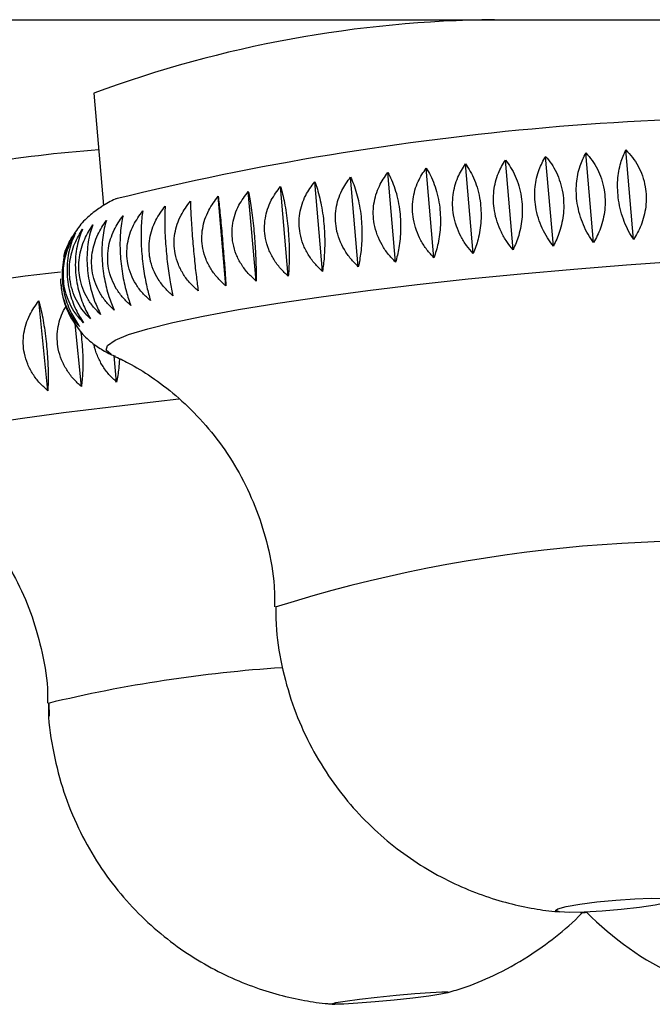
# Model space of a CAD drawing. Units: millimetres. Extents: x 10 to 206, y 13 to 287.
# Drawn here: x 65 to 66, y 205 to 206 of the extents above; entities that cross this region are included whole.
import ezdxf

# ---------------------------------------------------------------- set-up
doc = ezdxf.new("R2010")
doc.units = ezdxf.units.MM

msp = doc.modelspace()

# ---------------------------------------------------------------- linework, layer by layer
at = {"color": 7, "linetype": 'Continuous', "lineweight": 25}
for p, q in [((59.98914, 205.83839), (68.29747, 205.83839)), ((65.5395, 205.75996), (65.54993, 205.63967)), ((66.07425, 205.59999), (66.06594, 205.69586)), ((66.1171, 205.60326), (66.10878, 205.69913)), ((65.94543, 205.58827), (65.93711, 205.68414)), ((65.98812, 205.59247), (65.9798, 205.68833)), ((66.03116, 205.59638), (66.02284, 205.69225)), ((65.8623, 205.57915), (65.85398, 205.67502)), ((65.90339, 205.58382), (65.89507, 205.67969)), ((65.78411, 205.56928), (65.77579, 205.66515)), ((65.82245, 205.57429), (65.81413, 205.67016)), ((65.71304, 205.55894), (65.70472, 205.65481)), ((65.74755, 205.56415), (65.73924, 205.66002)), ((65.68081, 205.55368), (65.67249, 205.64955)), ((65.51103, 205.59488), (65.50722, 205.58506)), ((65.49009, 205.4417), (65.48055, 205.53773)), ((65.52604, 205.44624), (65.51939, 205.51316)), ((65.56384, 205.45084), (65.56105, 205.47885)), ((65.4912, 205.10762), (65.49143, 205.09389))]:
    msp.add_line(p, q, dxfattribs=at)
at = {"color": 1, "linetype": 'Continuous', "lineweight": 25, "flags": 128}
for points in [[(65.55846, 205.48025), (65.5578, 205.48056), (65.55264, 205.48502), (65.55408, 205.49007), (65.5621, 205.49563), (65.57659, 205.50164), (65.59735, 205.50801), (65.62411, 205.51466), (65.65649, 205.52149), (65.69408, 205.52842), (65.73634, 205.53535), (65.78272, 205.54218), (65.83259, 205.54883), (65.88527, 205.5552), (65.94005, 205.56121), (65.99619, 205.56677), (66.05293, 205.57182), (66.1095, 205.57628), (66.16514, 205.58009)], [(65.30735, 205.38049), (65.30579, 205.38222), (65.3098, 205.38495), (65.32034, 205.3883), (65.33728, 205.39222), (65.36039, 205.39665), (65.38935, 205.40153), (65.42378, 205.40681), (65.4632, 205.41241), (65.50709, 205.41824), (65.55485, 205.42425), (65.60584, 205.43033), (65.63033, 205.43315)]]:
    msp.add_lwpolyline(points, dxfattribs=at)
at = {"color": 7, "linetype": 'Continuous', "lineweight": 25, "flags": 128}
for points in [[(66.14, 204.89153), (66.12336, 204.88906), (66.10373, 204.88685), (66.08325, 204.88516), (66.06413, 204.88415), (66.04844, 204.88394), (66.03788, 204.88456), (66.0336, 204.88593), (66.03606, 204.88791), (66.04499, 204.89028), (66.05943, 204.89278), (66.07781, 204.89515), (66.09814, 204.89713), (66.11822, 204.8985), (66.13587, 204.89911), (66.14917, 204.89891), (66.1567, 204.8979), (66.15762, 204.8962), (66.15184, 204.894), (66.14, 204.89153)], [(66.06017, 204.88399), (66.06504, 204.88394), (66.06696, 204.884)], [(65.88066, 204.79234), (65.86072, 204.79017), (65.84036, 204.78824), (65.82176, 204.78675), (65.80696, 204.78586), (65.79755, 204.78568), (65.79456, 204.78622), (65.79831, 204.78742), (65.80838, 204.78916), (65.8237, 204.79124), (65.8426, 204.79344), (65.86303, 204.79552), (65.88278, 204.79726), (65.89971, 204.79846), (65.91198, 204.799), (65.91827, 204.79882), (65.91789, 204.79794), (65.91088, 204.79645), (65.89801, 204.79451), (65.88066, 204.79234)]]:
    msp.add_lwpolyline(points, dxfattribs=at)
at = {"color": 7, "linetype": 'Continuous', "lineweight": 25}
for centre, radius, start, end in [((65.98032, 204.56123), 1.27722, 90.53928, 110.19049), ((66.2871, 202.69422), 3.04006, 86.18121, 103.7816), ((65.6489, 204.29653), 1.40657, 94.24588, 104.81011), ((65.63793, 204.17229), 1.40245, 95.49412, 103.76112), ((66.30441, 205.11795), 0.33333, 224.51491, 265.46415)]:
    msp.add_arc(centre, radius, start, end, dxfattribs=at)
at = {"color": 1, "linetype": 'Continuous', "lineweight": 25}
for centre, radius, start, end in [((66.196, 203.73634), 1.54478, 82.49628, 107.41849), ((65.83905, 203.66023), 1.48857, 93.7845, 103.54288)]:
    msp.add_arc(centre, radius, start, end, dxfattribs=at)
at = {"color": 7, "linetype": 'Continuous', "lineweight": 25}
for points, knots in [([(66.07425, 205.59999), (66.07225, 205.60289), (66.06819, 205.60874), (66.06315, 205.61891), (66.05914, 205.63008), (66.05662, 205.64146), (66.05554, 205.65276), (66.05579, 205.66319), (66.05721, 205.67305), (66.06014, 205.68441), (66.06369, 205.69141), (66.06594, 205.69586)], [0, 0, 0, 0, 0.1091036, 0.2207693, 0.3301723, 0.4434707, 0.5418935, 0.6435098, 0.737186, 0.8331533, 1, 1, 1, 1]), ([(66.06594, 205.69586), (66.06821, 205.69331), (66.0728, 205.68816), (66.07846, 205.67882), (66.08293, 205.66827), (66.08568, 205.65719), (66.08677, 205.64591), (66.08635, 205.63524), (66.08459, 205.62493), (66.08108, 205.61279), (66.0769, 205.60496), (66.07425, 205.59999)], [0, 0, 0, 0, 0.1091036, 0.2207693, 0.3301723, 0.4434707, 0.5418935, 0.6435098, 0.737186, 0.8331533, 1, 1, 1, 1]), ([(66.1171, 205.60326), (66.11527, 205.60619), (66.11156, 205.6121), (66.10694, 205.62233), (66.10323, 205.63354), (66.10087, 205.64495), (66.0998, 205.65625), (66.09993, 205.66667), (66.10112, 205.67649), (66.10366, 205.68779), (66.10679, 205.69472), (66.10878, 205.69913)], [0, 0, 0, 0, 0.1091036, 0.2207693, 0.3301723, 0.4434707, 0.5418935, 0.6435098, 0.737186, 0.8331533, 1, 1, 1, 1]), ([(66.10878, 205.69913), (66.11119, 205.69658), (66.11607, 205.69143), (66.12206, 205.68208), (66.12677, 205.67152), (66.12964, 205.66043), (66.13074, 205.64916), (66.13023, 205.63849), (66.12829, 205.62818), (66.12446, 205.61605), (66.11996, 205.60823), (66.1171, 205.60326)], [0, 0, 0, 0, 0.1091036, 0.2207693, 0.3301723, 0.4434707, 0.5418935, 0.6435098, 0.737186, 0.8331533, 1, 1, 1, 1]), ([(65.94543, 205.58827), (65.94297, 205.59108), (65.93801, 205.59678), (65.93192, 205.60675), (65.92713, 205.61777), (65.92422, 205.62909), (65.92311, 205.64038), (65.92365, 205.65087), (65.92565, 205.66083), (65.92958, 205.67237), (65.93419, 205.67957), (65.93711, 205.68414)], [0, 0, 0, 0, 0.1091036, 0.2207693, 0.3301723, 0.4434707, 0.5418935, 0.6435098, 0.737186, 0.8331533, 1, 1, 1, 1]), ([(65.93711, 205.68414), (65.93888, 205.68159), (65.94246, 205.67643), (65.94693, 205.66708), (65.95054, 205.65651), (65.95285, 205.64543), (65.95391, 205.63416), (65.95382, 205.62349), (65.95271, 205.61318), (65.95031, 205.60106), (65.94732, 205.59324), (65.94543, 205.58827)], [0, 0, 0, 0, 0.1091036, 0.2207693, 0.3301723, 0.4434707, 0.5418935, 0.6435098, 0.737186, 0.8331533, 1, 1, 1, 1]), ([(65.98812, 205.59247), (65.9858, 205.59531), (65.9811, 205.60106), (65.97533, 205.61109), (65.97078, 205.62216), (65.96799, 205.6335), (65.96689, 205.64479), (65.96734, 205.65527), (65.96917, 205.6652), (65.97279, 205.67667), (65.97708, 205.68381), (65.9798, 205.68833)], [0, 0, 0, 0, 0.1091036, 0.2207693, 0.3301723, 0.4434707, 0.5418935, 0.6435098, 0.737186, 0.8331533, 1, 1, 1, 1]), ([(65.9798, 205.68833), (65.98175, 205.68579), (65.98569, 205.68064), (65.99059, 205.6713), (65.9945, 205.66074), (65.99697, 205.64966), (65.99804, 205.63838), (65.99784, 205.62772), (65.99649, 205.6174), (65.9937, 205.60527), (65.99028, 205.59744), (65.98812, 205.59247)], [0, 0, 0, 0, 0.10910361, 0.22076928, 0.33017234, 0.44347067, 0.54189349, 0.64350979, 0.73718599, 0.83315329, 1, 1, 1, 1]), ([(66.03116, 205.59638), (66.02899, 205.59925), (66.0246, 205.60505), (66.01918, 205.61516), (66.01489, 205.62627), (66.01222, 205.63764), (66.01114, 205.64893), (66.01149, 205.65938), (66.01312, 205.66928), (66.01641, 205.6807), (66.02035, 205.68776), (66.02284, 205.69225)], [0, 0, 0, 0, 0.1091036, 0.2207693, 0.3301723, 0.4434707, 0.5418935, 0.6435098, 0.737186, 0.8331533, 1, 1, 1, 1]), ([(66.02284, 205.69225), (66.02496, 205.6897), (66.02924, 205.68456), (66.03453, 205.67522), (66.03874, 205.66466), (66.04135, 205.65359), (66.04243, 205.64231), (66.04212, 205.63164), (66.04056, 205.62133), (66.03739, 205.60919), (66.03358, 205.60136), (66.03116, 205.59638)], [0, 0, 0, 0, 0.1091036, 0.2207693, 0.3301723, 0.4434707, 0.5418935, 0.6435098, 0.737186, 0.8331533, 1, 1, 1, 1]), ([(65.8623, 205.57915), (65.85962, 205.58191), (65.85421, 205.5875), (65.84759, 205.59735), (65.84241, 205.60828), (65.83931, 205.61955), (65.8382, 205.63083), (65.83888, 205.64136), (65.84117, 205.65139), (65.84559, 205.66305), (65.85072, 205.67037), (65.85398, 205.67502)], [0, 0, 0, 0, 0.1091036, 0.2207693, 0.3301723, 0.4434707, 0.5418935, 0.6435098, 0.737186, 0.8331533, 1, 1, 1, 1]), ([(65.85398, 205.67502), (65.85537, 205.67245), (65.85816, 205.66727), (65.86171, 205.65788), (65.86464, 205.6473), (65.86661, 205.6362), (65.86765, 205.62492), (65.86782, 205.61427), (65.86721, 205.60398), (65.86568, 205.59188), (65.86361, 205.5841), (65.8623, 205.57915)], [0, 0, 0, 0, 0.1091036, 0.2207693, 0.3301723, 0.4434707, 0.5418935, 0.6435098, 0.737186, 0.8331533, 1, 1, 1, 1]), ([(65.90339, 205.58382), (65.90082, 205.58661), (65.89561, 205.59225), (65.88923, 205.60216), (65.88424, 205.61313), (65.88123, 205.62443), (65.88012, 205.63571), (65.88073, 205.64622), (65.88289, 205.65622), (65.88708, 205.66782), (65.89197, 205.67508), (65.89507, 205.67969)], [0, 0, 0, 0, 0.10910361, 0.22076928, 0.33017234, 0.44347067, 0.54189349, 0.64350979, 0.73718599, 0.83315329, 1, 1, 1, 1]), ([(65.89507, 205.67969), (65.89665, 205.67713), (65.89985, 205.67196), (65.90387, 205.6626), (65.90715, 205.65202), (65.90929, 205.64093), (65.91035, 205.62966), (65.91038, 205.619), (65.90952, 205.6087), (65.90754, 205.59659), (65.905, 205.58878), (65.90339, 205.58382)], [0, 0, 0, 0, 0.1091036, 0.2207693, 0.3301723, 0.4434707, 0.5418935, 0.6435098, 0.737186, 0.8331533, 1, 1, 1, 1]), ([(65.78411, 205.56928), (65.78128, 205.57199), (65.77555, 205.57748), (65.76856, 205.58721), (65.76312, 205.59805), (65.75988, 205.60928), (65.75876, 205.62056), (65.75954, 205.63112), (65.76203, 205.64122), (65.7668, 205.65299), (65.7723, 205.66043), (65.77579, 205.66515)], [0, 0, 0, 0, 0.1091036, 0.2207693, 0.3301723, 0.4434707, 0.5418935, 0.6435098, 0.737186, 0.8331533, 1, 1, 1, 1]), ([(65.77579, 205.66515), (65.77675, 205.66256), (65.77869, 205.65733), (65.78125, 205.64789), (65.78345, 205.63726), (65.78505, 205.62615), (65.78607, 205.61487), (65.78652, 205.60423), (65.78645, 205.59397), (65.78586, 205.58193), (65.78479, 205.57419), (65.78411, 205.56928)], [0, 0, 0, 0, 0.10910361, 0.22076928, 0.33017234, 0.44347067, 0.54189349, 0.64350979, 0.73718599, 0.83315329, 1, 1, 1, 1]), ([(65.82245, 205.57429), (65.81968, 205.57703), (65.81409, 205.58256), (65.80727, 205.59235), (65.80195, 205.60324), (65.79877, 205.61449), (65.79765, 205.62577), (65.79838, 205.63631), (65.80079, 205.64638), (65.8054, 205.65809), (65.81074, 205.66547), (65.81413, 205.67016)], [0, 0, 0, 0, 0.1091036, 0.2207693, 0.3301723, 0.4434707, 0.5418935, 0.6435098, 0.737186, 0.8331533, 1, 1, 1, 1]), ([(65.81413, 205.67016), (65.8153, 205.66759), (65.81768, 205.66238), (65.82074, 205.65297), (65.82331, 205.64236), (65.8251, 205.63126), (65.82613, 205.61998), (65.82643, 205.60934), (65.82609, 205.59906), (65.82502, 205.58699), (65.82345, 205.57922), (65.82245, 205.57429)], [0, 0, 0, 0, 0.10910361, 0.22076928, 0.33017234, 0.44347067, 0.54189349, 0.64350979, 0.73718599, 0.83315329, 1, 1, 1, 1]), ([(65.71304, 205.55894), (65.71013, 205.56161), (65.70423, 205.567), (65.69705, 205.57662), (65.69147, 205.58739), (65.68815, 205.59857), (65.68703, 205.60985), (65.68786, 205.62044), (65.69046, 205.6306), (65.69541, 205.64247), (65.70111, 205.65001), (65.70472, 205.65481)], [0, 0, 0, 0, 0.10910361, 0.22076928, 0.33017234, 0.44347067, 0.54189349, 0.64350979, 0.73718599, 0.83315329, 1, 1, 1, 1]), ([(65.70472, 205.65481), (65.70524, 205.65219), (65.70629, 205.64689), (65.70781, 205.63738), (65.70924, 205.6267), (65.71046, 205.61556), (65.71146, 205.60428), (65.71219, 205.59366), (65.7127, 205.58344), (65.71308, 205.57146), (65.71306, 205.5638), (65.71304, 205.55894)], [0, 0, 0, 0, 0.1091036, 0.2207693, 0.3301723, 0.4434707, 0.5418935, 0.6435098, 0.737186, 0.8331533, 1, 1, 1, 1]), ([(65.74755, 205.56415), (65.74467, 205.56684), (65.73884, 205.57228), (65.73174, 205.58195), (65.72621, 205.59276), (65.72292, 205.60396), (65.7218, 205.61524), (65.72261, 205.62582), (65.72517, 205.63595), (65.73005, 205.64777), (65.73567, 205.65526), (65.73924, 205.66002)], [0, 0, 0, 0, 0.1091036, 0.2207693, 0.3301723, 0.4434707, 0.5418935, 0.6435098, 0.737186, 0.8331533, 1, 1, 1, 1]), ([(65.73924, 205.66002), (65.73998, 205.65742), (65.74148, 205.65216), (65.74352, 205.64268), (65.74534, 205.63203), (65.74675, 205.6209), (65.74776, 205.60963), (65.74834, 205.599), (65.74856, 205.58875), (65.74846, 205.57674), (65.74791, 205.56904), (65.74755, 205.56415)], [0, 0, 0, 0, 0.10910361, 0.22076928, 0.33017234, 0.44347067, 0.54189349, 0.64350979, 0.73718599, 0.83315329, 1, 1, 1, 1]), ([(65.56447, 205.64738), (65.56378, 205.6471), (65.55842, 205.64495), (65.54926, 205.63983), (65.53617, 205.63041), (65.52437, 205.61922), (65.51808, 205.609), (65.51512, 205.60419)], [0, 0, 0, 0, 0.0475563, 0.3656773, 0.591541, 0.8081292, 1, 1, 1, 1]), ([(65.65109, 205.54841), (65.64816, 205.55104), (65.64225, 205.55635), (65.63506, 205.56588), (65.62946, 205.57658), (65.62614, 205.58773), (65.62501, 205.59901), (65.62585, 205.60962), (65.62846, 205.61983), (65.63343, 205.63179), (65.63914, 205.63943), (65.64277, 205.64428)], [0, 0, 0, 0, 0.10910361, 0.22076928, 0.33017234, 0.44347067, 0.54189349, 0.64350979, 0.73718599, 0.83315329, 1, 1, 1, 1]), ([(65.64277, 205.64428), (65.64284, 205.64162), (65.64298, 205.63625), (65.64344, 205.62665), (65.6441, 205.61591), (65.64493, 205.60473), (65.6459, 205.59345), (65.64692, 205.58285), (65.64801, 205.57268), (65.6494, 205.56079), (65.65043, 205.55322), (65.65109, 205.54841)], [0, 0, 0, 0, 0.1091036, 0.2207693, 0.3301723, 0.4434707, 0.5418935, 0.6435098, 0.737186, 0.8331533, 1, 1, 1, 1]), ([(65.68081, 205.55368), (65.67788, 205.55633), (65.67196, 205.56168), (65.66475, 205.57125), (65.65914, 205.58198), (65.65582, 205.59315), (65.65469, 205.60443), (65.65553, 205.61503), (65.65815, 205.62522), (65.66313, 205.63713), (65.66886, 205.64473), (65.67249, 205.64955)], [0, 0, 0, 0, 0.1091036, 0.2207693, 0.3301723, 0.4434707, 0.5418935, 0.6435098, 0.737186, 0.8331533, 1, 1, 1, 1]), ([(65.67249, 205.64955), (65.67279, 205.64691), (65.67339, 205.64158), (65.67437, 205.63203), (65.67542, 205.62131), (65.67644, 205.61016), (65.67742, 205.59888), (65.6783, 205.58827), (65.6791, 205.57807), (65.67999, 205.56614), (65.68049, 205.55852), (65.68081, 205.55368)], [0, 0, 0, 0, 0.1091036, 0.2207693, 0.3301723, 0.4434707, 0.5418935, 0.6435098, 0.737186, 0.8331533, 1, 1, 1, 1]), ([(65.59998, 205.538), (65.59713, 205.54059), (65.59135, 205.54584), (65.58431, 205.55529), (65.57883, 205.56593), (65.57557, 205.57705), (65.57445, 205.58833), (65.57524, 205.59897), (65.57777, 205.60922), (65.58258, 205.62125), (65.58814, 205.62896), (65.59167, 205.63386)], [0, 0, 0, 0, 0.1091036, 0.2207693, 0.3301723, 0.4434707, 0.5418935, 0.6435098, 0.737186, 0.8331533, 1, 1, 1, 1]), ([(65.59167, 205.63386), (65.59129, 205.63116), (65.59054, 205.6257), (65.58995, 205.616), (65.58984, 205.60518), (65.59028, 205.59396), (65.59122, 205.58268), (65.59254, 205.57211), (65.5942, 205.562), (65.59658, 205.5502), (65.59866, 205.54274), (65.59998, 205.538)], [0, 0, 0, 0, 0.1091036, 0.2207693, 0.3301723, 0.4434707, 0.5418935, 0.6435098, 0.737186, 0.8331533, 1, 1, 1, 1]), ([(65.62408, 205.54317), (65.62118, 205.54578), (65.61532, 205.55106), (65.60818, 205.56055), (65.60262, 205.57122), (65.59933, 205.58235), (65.5982, 205.59363), (65.59903, 205.60425), (65.6016, 205.61449), (65.60651, 205.62648), (65.61217, 205.63416), (65.61577, 205.63904)], [0, 0, 0, 0, 0.1091036, 0.2207693, 0.3301723, 0.4434707, 0.5418935, 0.6435098, 0.737186, 0.8331533, 1, 1, 1, 1]), ([(65.61577, 205.63904), (65.61561, 205.63636), (65.6153, 205.63095), (65.61523, 205.6213), (65.6155, 205.61051), (65.61614, 205.59932), (65.6171, 205.58804), (65.61827, 205.57746), (65.61964, 205.56731), (65.62153, 205.55547), (65.62309, 205.54795), (65.62408, 205.54317)], [0, 0, 0, 0, 0.1091036, 0.2207693, 0.3301723, 0.4434707, 0.5418935, 0.6435098, 0.737186, 0.8331533, 1, 1, 1, 1]), ([(65.56116, 205.52798), (65.55845, 205.53055), (65.55295, 205.53575), (65.54625, 205.54514), (65.54101, 205.55574), (65.53787, 205.56684), (65.53675, 205.57812), (65.53746, 205.58877), (65.5398, 205.59905), (65.5443, 205.61114), (65.54953, 205.61891), (65.55284, 205.62385)], [0, 0, 0, 0, 0.1091036, 0.2207693, 0.3301723, 0.4434707, 0.5418935, 0.6435098, 0.737186, 0.8331533, 1, 1, 1, 1]), ([(65.55284, 205.62385), (65.55205, 205.6211), (65.55043, 205.61554), (65.54883, 205.60572), (65.54798, 205.59481), (65.54805, 205.58356), (65.54897, 205.57227), (65.55057, 205.56174), (65.55278, 205.55169), (65.55611, 205.54), (65.5592, 205.53265), (65.56116, 205.52798)], [0, 0, 0, 0, 0.1091036, 0.2207693, 0.3301723, 0.4434707, 0.5418935, 0.6435098, 0.737186, 0.8331533, 1, 1, 1, 1]), ([(65.57896, 205.53292), (65.57617, 205.5355), (65.57051, 205.54072), (65.56362, 205.55014), (65.55824, 205.56076), (65.55504, 205.57187), (65.55392, 205.58315), (65.55467, 205.59379), (65.55712, 205.60406), (65.5618, 205.61612), (65.56721, 205.62387), (65.57064, 205.62879)], [0, 0, 0, 0, 0.1091036, 0.2207693, 0.3301723, 0.4434707, 0.5418935, 0.6435098, 0.737186, 0.8331533, 1, 1, 1, 1]), ([(65.57064, 205.62879), (65.57006, 205.62606), (65.56887, 205.62056), (65.56776, 205.6108), (65.56728, 205.59993), (65.56753, 205.58869), (65.56846, 205.57741), (65.56992, 205.56686), (65.57186, 205.55678), (65.57472, 205.54504), (65.57731, 205.53763), (65.57896, 205.53292)], [0, 0, 0, 0, 0.1091036, 0.2207693, 0.3301723, 0.4434707, 0.5418935, 0.6435098, 0.737186, 0.8331533, 1, 1, 1, 1]), ([(65.52823, 205.51433), (65.52585, 205.51687), (65.52104, 205.52203), (65.51514, 205.53137), (65.51048, 205.54193), (65.50764, 205.55301), (65.50654, 205.56429), (65.50703, 205.57495), (65.50893, 205.58526), (65.51268, 205.5974), (65.51711, 205.60522), (65.51991, 205.61019)], [0, 0, 0, 0, 0.1091036, 0.2207693, 0.3301723, 0.4434707, 0.5418935, 0.6435098, 0.737186, 0.8331533, 1, 1, 1, 1]), ([(65.51991, 205.61019), (65.51854, 205.60736), (65.51575, 205.60164), (65.51278, 205.59164), (65.51092, 205.58059), (65.51049, 205.56927), (65.51137, 205.55798), (65.51334, 205.54749), (65.51631, 205.53755), (65.52093, 205.52604), (65.5254, 205.51887), (65.52823, 205.51433)], [0, 0, 0, 0, 0.1091036, 0.2207693, 0.3301723, 0.4434707, 0.5418935, 0.6435098, 0.737186, 0.8331533, 1, 1, 1, 1]), ([(65.53571, 205.51865), (65.5332, 205.5212), (65.52813, 205.52637), (65.52192, 205.53572), (65.51704, 205.54629), (65.51409, 205.55738), (65.51298, 205.56865), (65.51355, 205.57931), (65.51562, 205.58962), (65.51966, 205.60174), (65.52439, 205.60956), (65.52739, 205.61452)], [0, 0, 0, 0, 0.1091036, 0.2207693, 0.3301723, 0.4434707, 0.5418935, 0.6435098, 0.737186, 0.8331533, 1, 1, 1, 1]), ([(65.52739, 205.61452), (65.5262, 205.61172), (65.52378, 205.60605), (65.52124, 205.59611), (65.5197, 205.58511), (65.51943, 205.57381), (65.52033, 205.56252), (65.52218, 205.55202), (65.52491, 205.54204), (65.52912, 205.53047), (65.53315, 205.52324), (65.53571, 205.51865)], [0, 0, 0, 0, 0.1091036, 0.2207693, 0.3301723, 0.4434707, 0.5418935, 0.6435098, 0.737186, 0.8331533, 1, 1, 1, 1]), ([(65.54671, 205.52322), (65.54409, 205.52577), (65.53879, 205.53095), (65.53231, 205.54033), (65.52724, 205.55091), (65.52419, 205.562), (65.52308, 205.57327), (65.52372, 205.58393), (65.52593, 205.59423), (65.53022, 205.60633), (65.53522, 205.61413), (65.53839, 205.61908)], [0, 0, 0, 0, 0.1091036, 0.2207693, 0.3301723, 0.4434707, 0.5418935, 0.6435098, 0.737186, 0.8331533, 1, 1, 1, 1]), ([(65.53839, 205.61908), (65.53739, 205.61631), (65.53537, 205.6107), (65.53329, 205.60082), (65.53209, 205.58986), (65.53198, 205.57858), (65.53289, 205.5673), (65.53462, 205.55678), (65.5371, 205.54676), (65.54087, 205.53513), (65.54444, 205.52784), (65.54671, 205.52322)], [0, 0, 0, 0, 0.1091036, 0.2207693, 0.3301723, 0.4434707, 0.5418935, 0.6435098, 0.737186, 0.8331533, 1, 1, 1, 1]), ([(65.51602, 205.60613), (65.51447, 205.60328), (65.51133, 205.5975), (65.50795, 205.58743), (65.50579, 205.57634), (65.50521, 205.56499), (65.50609, 205.5537), (65.50817, 205.54323), (65.51137, 205.53332), (65.51637, 205.52187), (65.52124, 205.51477), (65.52433, 205.51027)], [0, 0, 0, 0, 0.1091036, 0.2207693, 0.3301723, 0.4434707, 0.5418935, 0.6435098, 0.737186, 0.8331533, 1, 1, 1, 1]), ([(65.50722, 205.58506), (65.50774, 205.58698), (65.50978, 205.5946), (65.51335, 205.6012), (65.51602, 205.60613)], [0, 0, 0, 0, 0.2522931, 1, 1, 1, 1]), ([(65.52433, 205.51027), (65.5221, 205.51281), (65.51758, 205.51796), (65.51202, 205.5273), (65.50758, 205.53785), (65.505, 205.54893), (65.50391, 205.55699), (65.50408, 205.56097), (65.50409, 205.5614)], [0, 0, 0, 0, 0.1969861, 0.3985979, 0.5961246, 0.8006842, 0.9783862, 1, 1, 1, 1]), ([(65.50433, 205.55503), (65.50443, 205.5533), (65.50475, 205.54792), (65.50675, 205.53926), (65.51009, 205.52939), (65.51546, 205.518), (65.52071, 205.51097), (65.52404, 205.5065)], [0, 0, 0, 0, 0.09510188, 0.29582463, 0.4808633, 0.67042757, 1, 1, 1, 1]), ([(65.49009, 205.4417), (65.48717, 205.44433), (65.48124, 205.44965), (65.47399, 205.4592), (65.46831, 205.46992), (65.46487, 205.48109), (65.4636, 205.49239), (65.46429, 205.50302), (65.46673, 205.51325), (65.47148, 205.52522), (65.47703, 205.53287), (65.48055, 205.53773)], [0, 0, 0, 0, 0.1091036, 0.2207693, 0.3301723, 0.4434707, 0.5418935, 0.6435098, 0.737186, 0.8331533, 1, 1, 1, 1]), ([(65.48055, 205.53773), (65.48126, 205.535), (65.48271, 205.52949), (65.48472, 205.51972), (65.48657, 205.50884), (65.48807, 205.49759), (65.48922, 205.48628), (65.48998, 205.47571), (65.49041, 205.46561), (65.4906, 205.45384), (65.49029, 205.44641), (65.49009, 205.4417)], [0, 0, 0, 0, 0.1091036, 0.2207693, 0.3301723, 0.4434707, 0.5418935, 0.6435098, 0.737186, 0.8331533, 1, 1, 1, 1]), ([(65.52604, 205.44624), (65.52315, 205.44889), (65.51732, 205.45424), (65.51018, 205.46382), (65.50457, 205.47456), (65.50117, 205.48575), (65.49991, 205.49704), (65.50054, 205.50768), (65.50301, 205.51784), (65.50585, 205.52596), (65.50873, 205.53019), (65.50969, 205.53161)], [0, 0, 0, 0, 0.1237996, 0.2505063, 0.3746456, 0.5032049, 0.614885, 0.7301888, 0.8364829, 0.9453767, 1, 1, 1, 1]), ([(65.51616, 205.51788), (65.51892, 205.51349), (65.52493, 205.50396), (65.53683, 205.493), (65.54941, 205.48454), (65.55801, 205.48016), (65.56199, 205.47876), (65.56237, 205.47863)], [0, 0, 0, 0, 0.210505, 0.4574451, 0.7062411, 0.9723514, 1, 1, 1, 1]), ([(65.52529, 205.50476), (65.52545, 205.50375), (65.52614, 205.49933), (65.52691, 205.49096), (65.52755, 205.48041), (65.52769, 205.47027), (65.52739, 205.45847), (65.52656, 205.45099), (65.52604, 205.44624)], [0, 0, 0, 0, 0.0500848, 0.2180784, 0.3915227, 0.5514145, 0.7152168, 1, 1, 1, 1]), ([(65.56384, 205.45084), (65.56102, 205.4535), (65.55532, 205.45889), (65.54828, 205.4685), (65.54296, 205.47929), (65.54013, 205.48717), (65.53967, 205.4914), (65.53965, 205.49157)], [0, 0, 0, 0, 0.2434125, 0.4925409, 0.7366215, 0.9893924, 1, 1, 1, 1]), ([(65.56072, 205.47901), (65.56594, 205.47657), (65.57891, 205.4705), (65.60181, 205.45647), (65.62786, 205.43675), (65.65368, 205.41192), (65.67746, 205.3827), (65.69795, 205.34977), (65.7144, 205.31389), (65.7263, 205.27462), (65.73277, 205.23977), (65.73282, 205.21782), (65.73284, 205.21047)], [0, 0, 0, 0, 0.06166643, 0.15319375, 0.25367446, 0.36036369, 0.47068035, 0.58307964, 0.69668052, 0.81096598, 0.93675295, 1, 1, 1, 1]), ([(65.56674, 205.47607), (65.56673, 205.47576), (65.5667, 205.47211), (65.56596, 205.46318), (65.56466, 205.45564), (65.56384, 205.45084)], [0, 0, 0, 0, 0.0325865, 0.3858404, 1, 1, 1, 1]), ([(65.30887, 205.37944), (65.31542, 205.37647), (65.33226, 205.36883), (65.3589, 205.35206), (65.38785, 205.32933), (65.41476, 205.30212), (65.43859, 205.27112), (65.45855, 205.23687), (65.4742, 205.20006), (65.48492, 205.16025), (65.49022, 205.12904), (65.48997, 205.111), (65.48993, 205.1075)], [0, 0, 0, 0, 0.0653217, 0.1680098, 0.2757414, 0.3866405, 0.4995662, 0.6137604, 0.7287396, 0.8441919, 0.9697899, 1, 1, 1, 1]), ([(65.73432, 205.21054), (65.73425, 205.20423), (65.73402, 205.18321), (65.73985, 205.14826), (65.75104, 205.10704), (65.76712, 205.06888), (65.78699, 205.03407), (65.8101, 205.00286), (65.83577, 204.9754), (65.86333, 204.95179), (65.89212, 204.93203), (65.92148, 204.91602), (65.95077, 204.90361), (65.97933, 204.89447), (66.00659, 204.88848), (66.02578, 204.88541), (66.03582, 204.88477), (66.03732, 204.88468)], [0, 0, 0, 0, 0.0387861, 0.129227, 0.2165845, 0.3011678, 0.3831502, 0.4626047, 0.5395245, 0.6138313, 0.6853754, 0.7539306, 0.8191856, 0.8807372, 0.9380998, 0.9907788, 1, 1, 1, 1]), ([(65.49097, 205.1075), (65.49091, 205.1044), (65.49054, 205.08649), (65.49575, 205.05445), (65.5063, 205.01279), (65.522, 204.97417), (65.54154, 204.93889), (65.56441, 204.90722), (65.58991, 204.87931), (65.61738, 204.85527), (65.64615, 204.8351), (65.67554, 204.81871), (65.70489, 204.80597), (65.73353, 204.79656), (65.76077, 204.7903), (65.78186, 204.78689), (65.7938, 204.78609), (65.79724, 204.78585)], [0, 0, 0, 0, 0.0190668, 0.110451, 0.1986376, 0.2839748, 0.3666617, 0.4467883, 0.5243592, 0.5993032, 0.6714732, 0.740639, 0.8064723, 0.8685258, 0.926207, 0.9787581, 1, 1, 1, 1]), ([(65.91643, 204.79776), (65.92223, 204.79942), (65.93959, 204.80438), (65.96942, 204.81688), (66.00298, 204.83513), (66.03406, 204.85789), (66.05341, 204.87392), (66.06208, 204.88375), (66.06249, 204.88422)], [0, 0, 0, 0, 0.1053197, 0.3155527, 0.5637023, 0.7710268, 0.9889219, 1, 1, 1, 1]), ([(65.78934, 204.78646), (65.79004, 204.78636), (65.7927, 204.78597), (65.79539, 204.78587), (65.79736, 204.7858)], [0, 0, 0, 0, 0.2642265, 1, 1, 1, 1])]:
    msp.add_open_spline(points, degree=3, knots=knots, dxfattribs=at)

doc.saveas('drawing.dxf')
